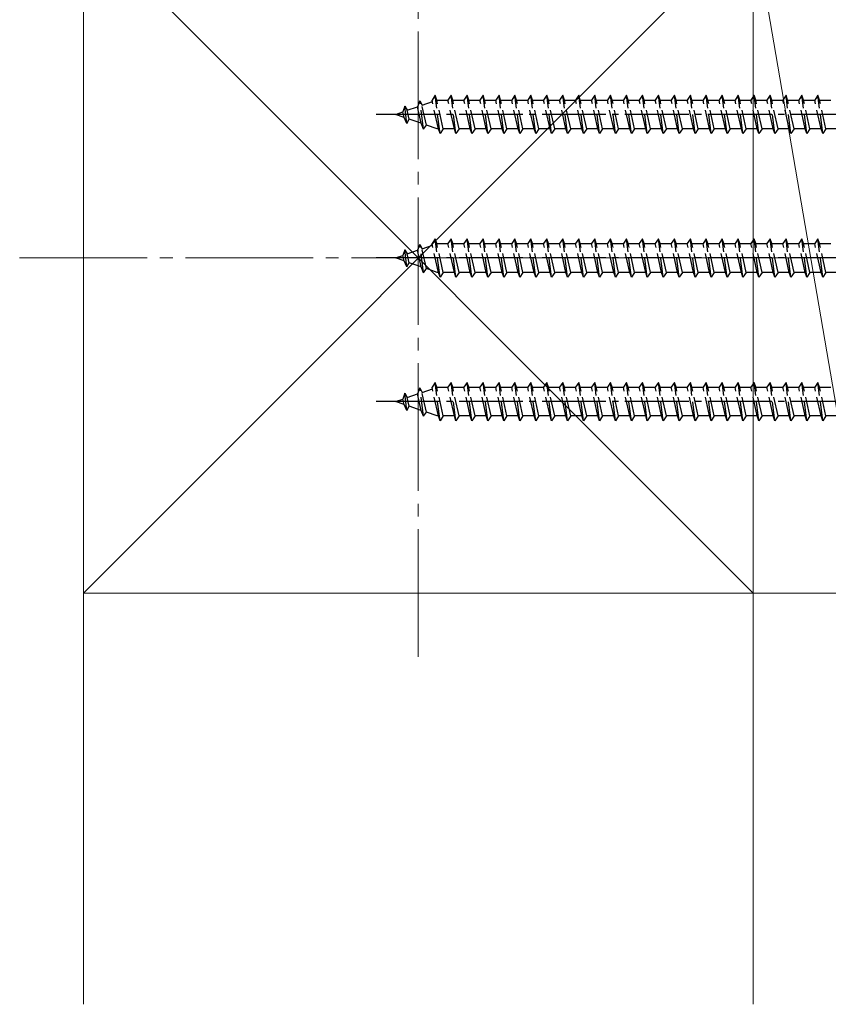
# Model space of a CAD drawing. Extents: x 0 to 1980, y 0 to 3204.
# Drawn here: x 1374 to 1501, y 1687 to 1842 of the extents above; entities that cross this region are included whole.
import ezdxf

# ---------------------------------------------------------------- set-up
doc = ezdxf.new("R2010")
doc.units = 0
doc.linetypes.add('YCENTER_1', pattern=[13, 10, -1, 1, -1])
doc.linetypes.add('YHIDDEN_1', pattern=[4, 3, -1])
doc.layers.add('YKK_13', color=4, linetype='CONTINUOUS', lineweight=30)
doc.layers.add('YSS_K', color=3, linetype='CONTINUOUS', lineweight=13)

msp = doc.modelspace()

# ---------------------------------------------------------------- linework, layer by layer
at = {"layer": 'YKK_13', "linetype": 'YHIDDEN_1'}
for p, q in [((1439.34, 1829.95), (1438.84, 1829.2)), ((1439.59, 1829.2), (1439.34, 1829.95)), ((1440.09, 1823.95), (1439.34, 1829.95)), ((1441.84, 1829.95), (1441.34, 1829.2)), ((1442.09, 1829.2), (1441.84, 1829.95)), ((1442.59, 1823.95), (1441.84, 1829.95)), ((1444.34, 1829.95), (1443.84, 1829.2)), ((1444.59, 1829.2), (1444.34, 1829.95)), ((1445.09, 1823.95), (1444.34, 1829.95)), ((1446.84, 1829.95), (1446.34, 1829.2)), ((1447.09, 1829.2), (1446.84, 1829.95)), ((1447.59, 1823.95), (1446.84, 1829.95)), ((1449.34, 1829.95), (1448.84, 1829.2)), ((1449.59, 1829.2), (1449.34, 1829.95)), ((1450.09, 1823.95), (1449.34, 1829.95)), ((1451.84, 1829.95), (1451.34, 1829.2)), ((1452.09, 1829.2), (1451.84, 1829.95)), ((1452.59, 1823.95), (1451.84, 1829.95)), ((1454.34, 1829.95), (1453.84, 1829.2)), ((1454.59, 1829.2), (1454.34, 1829.95)), ((1455.09, 1823.95), (1454.34, 1829.95)), ((1456.84, 1829.95), (1456.34, 1829.2)), ((1457.09, 1829.2), (1456.84, 1829.95)), ((1457.59, 1823.95), (1456.84, 1829.95)), ((1459.34, 1829.95), (1458.84, 1829.2)), ((1459.59, 1829.2), (1459.34, 1829.95)), ((1460.09, 1823.95), (1459.34, 1829.95)), ((1461.84, 1829.95), (1461.34, 1829.2)), ((1462.09, 1829.2), (1461.84, 1829.95)), ((1462.59, 1823.95), (1461.84, 1829.95)), ((1464.34, 1829.95), (1463.84, 1829.2)), ((1464.59, 1829.2), (1464.34, 1829.95)), ((1465.09, 1823.95), (1464.34, 1829.95)), ((1466.84, 1829.95), (1466.34, 1829.2)), ((1467.09, 1829.2), (1466.84, 1829.95)), ((1467.59, 1823.95), (1466.84, 1829.95)), ((1469.34, 1829.95), (1468.84, 1829.2)), ((1469.59, 1829.2), (1469.34, 1829.95)), ((1470.09, 1823.95), (1469.34, 1829.95)), ((1471.84, 1829.95), (1471.34, 1829.2)), ((1472.09, 1829.2), (1471.84, 1829.95)), ((1472.59, 1823.95), (1471.84, 1829.95)), ((1474.34, 1829.95), (1473.84, 1829.2)), ((1474.59, 1829.2), (1474.34, 1829.95)), ((1475.09, 1823.95), (1474.34, 1829.95)), ((1476.84, 1829.95), (1476.34, 1829.2)), ((1477.09, 1829.2), (1476.84, 1829.95)), ((1477.59, 1823.95), (1476.84, 1829.95)), ((1479.34, 1829.95), (1478.84, 1829.2)), ((1479.59, 1829.2), (1479.34, 1829.95)), ((1480.09, 1823.95), (1479.34, 1829.95)), ((1481.84, 1829.95), (1481.34, 1829.2)), ((1482.09, 1829.2), (1481.84, 1829.95)), ((1482.59, 1823.95), (1481.84, 1829.95)), ((1484.34, 1829.95), (1483.84, 1829.2)), ((1484.59, 1829.2), (1484.34, 1829.95)), ((1485.09, 1823.95), (1484.34, 1829.95)), ((1486.84, 1829.95), (1486.34, 1829.2)), ((1487.09, 1829.2), (1486.84, 1829.95)), ((1487.59, 1823.95), (1486.84, 1829.95)), ((1489.34, 1829.95), (1488.84, 1829.2)), ((1489.59, 1829.2), (1489.34, 1829.95)), ((1490.09, 1823.95), (1489.34, 1829.95)), ((1491.84, 1829.95), (1491.34, 1829.2)), ((1492.09, 1829.2), (1491.84, 1829.95)), ((1492.59, 1823.95), (1491.84, 1829.95)), ((1494.34, 1829.95), (1493.84, 1829.2)), ((1494.59, 1829.2), (1494.34, 1829.95)), ((1495.09, 1823.95), (1494.34, 1829.95)), ((1496.84, 1829.95), (1496.34, 1829.2)), ((1497.09, 1829.2), (1496.84, 1829.95)), ((1497.59, 1823.95), (1496.84, 1829.95)), ((1499.34, 1829.95), (1498.84, 1829.2)), ((1499.59, 1829.2), (1499.34, 1829.95)), ((1500.09, 1823.95), (1499.34, 1829.95)), ((1436.95, 1829.08), (1436.58, 1828.15)), ((1436.95, 1829.08), (1437.27, 1828.39)), ((1437.51, 1824.64), (1436.95, 1829.08)), ((1437.27, 1828.39), (1438.9, 1828.95)), ((1437.97, 1825.28), (1437.27, 1828.39)), ((1439.84, 1824.7), (1438.84, 1829.2)), ((1440.59, 1824.7), (1439.59, 1829.2)), ((1439.6, 1829.19), (1439.63, 1829.2)), ((1439.63, 1829.2), (1441.34, 1829.2)), ((1442.34, 1824.7), (1441.34, 1829.2)), ((1442.09, 1829.2), (1443.84, 1829.2)), ((1443.09, 1824.7), (1442.09, 1829.2)), ((1444.84, 1824.7), (1443.84, 1829.2)), ((1444.59, 1829.2), (1446.34, 1829.2)), ((1445.59, 1824.7), (1444.59, 1829.2)), ((1447.34, 1824.7), (1446.34, 1829.2)), ((1447.09, 1829.2), (1448.84, 1829.2)), ((1448.09, 1824.7), (1447.09, 1829.2)), ((1449.84, 1824.7), (1448.84, 1829.2)), ((1449.59, 1829.2), (1451.34, 1829.2)), ((1450.59, 1824.7), (1449.59, 1829.2)), ((1452.34, 1824.7), (1451.34, 1829.2)), ((1452.09, 1829.2), (1453.84, 1829.2)), ((1453.09, 1824.7), (1452.09, 1829.2)), ((1454.84, 1824.7), (1453.84, 1829.2)), ((1454.59, 1829.2), (1456.34, 1829.2)), ((1455.59, 1824.7), (1454.59, 1829.2)), ((1457.34, 1824.7), (1456.34, 1829.2)), ((1457.09, 1829.2), (1458.84, 1829.2)), ((1458.09, 1824.7), (1457.09, 1829.2)), ((1459.84, 1824.7), (1458.84, 1829.2)), ((1459.59, 1829.2), (1461.34, 1829.2)), ((1460.59, 1824.7), (1459.59, 1829.2)), ((1462.34, 1824.7), (1461.34, 1829.2)), ((1462.09, 1829.2), (1463.84, 1829.2)), ((1463.09, 1824.7), (1462.09, 1829.2)), ((1464.84, 1824.7), (1463.84, 1829.2)), ((1464.59, 1829.2), (1466.34, 1829.2)), ((1465.59, 1824.7), (1464.59, 1829.2)), ((1467.34, 1824.7), (1466.34, 1829.2)), ((1467.09, 1829.2), (1468.84, 1829.2)), ((1468.09, 1824.7), (1467.09, 1829.2)), ((1469.84, 1824.7), (1468.84, 1829.2)), ((1469.59, 1829.2), (1471.34, 1829.2)), ((1470.59, 1824.7), (1469.59, 1829.2)), ((1472.34, 1824.7), (1471.34, 1829.2)), ((1472.09, 1829.2), (1473.84, 1829.2)), ((1473.09, 1824.7), (1472.09, 1829.2)), ((1474.84, 1824.7), (1473.84, 1829.2)), ((1474.59, 1829.2), (1476.34, 1829.2)), ((1475.59, 1824.7), (1474.59, 1829.2)), ((1477.34, 1824.7), (1476.34, 1829.2)), ((1477.09, 1829.2), (1478.84, 1829.2)), ((1478.09, 1824.7), (1477.09, 1829.2)), ((1479.84, 1824.7), (1478.84, 1829.2)), ((1479.59, 1829.2), (1481.34, 1829.2)), ((1480.59, 1824.7), (1479.59, 1829.2)), ((1482.34, 1824.7), (1481.34, 1829.2)), ((1482.09, 1829.2), (1483.84, 1829.2)), ((1483.09, 1824.7), (1482.09, 1829.2)), ((1484.84, 1824.7), (1483.84, 1829.2)), ((1484.59, 1829.2), (1486.34, 1829.2)), ((1485.59, 1824.7), (1484.59, 1829.2)), ((1487.34, 1824.7), (1486.34, 1829.2)), ((1487.09, 1829.2), (1488.84, 1829.2)), ((1488.09, 1824.7), (1487.09, 1829.2)), ((1489.84, 1824.7), (1488.84, 1829.2)), ((1489.59, 1829.2), (1491.34, 1829.2)), ((1490.59, 1824.7), (1489.59, 1829.2)), ((1492.34, 1824.7), (1491.34, 1829.2)), ((1492.09, 1829.2), (1493.84, 1829.2)), ((1493.09, 1824.7), (1492.09, 1829.2)), ((1494.84, 1824.7), (1493.84, 1829.2)), ((1494.59, 1829.2), (1496.34, 1829.2)), ((1495.59, 1824.7), (1494.59, 1829.2)), ((1497.34, 1824.7), (1496.34, 1829.2)), ((1497.09, 1829.2), (1498.84, 1829.2)), ((1498.09, 1824.7), (1497.09, 1829.2)), ((1499.84, 1824.7), (1498.84, 1829.2)), ((1499.59, 1829.2), (1501.34, 1829.2)), ((1500.59, 1824.7), (1499.59, 1829.2)), ((1433.09, 1826.95), (1434.26, 1827.35)), ((1434.45, 1826.49), (1433.09, 1826.95)), ((1434.56, 1828.25), (1434.26, 1827.35)), ((1434.45, 1826.49), (1434.26, 1827.35)), ((1434.56, 1828.25), (1434.95, 1827.59)), ((1434.9, 1825.54), (1434.56, 1828.25)), ((1434.95, 1827.59), (1436.58, 1828.15)), ((1435.26, 1826.21), (1434.95, 1827.59)), ((1437.15, 1825.56), (1436.58, 1828.15)), ((1434.9, 1825.54), (1434.45, 1826.49)), ((1434.9, 1825.54), (1435.26, 1826.21)), ((1437.15, 1825.56), (1435.26, 1826.21)), ((1437.51, 1824.64), (1437.15, 1825.56)), ((1437.51, 1824.64), (1437.97, 1825.28)), ((1439.63, 1824.7), (1437.97, 1825.28)), ((1439.84, 1824.7), (1439.63, 1824.7)), ((1440.09, 1823.95), (1439.84, 1824.7)), ((1440.59, 1824.7), (1440.09, 1823.95)), ((1442.34, 1824.7), (1440.59, 1824.7)), ((1442.59, 1823.95), (1442.34, 1824.7)), ((1443.09, 1824.7), (1442.59, 1823.95)), ((1444.84, 1824.7), (1443.09, 1824.7)), ((1445.09, 1823.95), (1444.84, 1824.7)), ((1445.59, 1824.7), (1445.09, 1823.95)), ((1447.34, 1824.7), (1445.59, 1824.7)), ((1447.59, 1823.95), (1447.34, 1824.7)), ((1448.09, 1824.7), (1447.59, 1823.95)), ((1449.84, 1824.7), (1448.09, 1824.7)), ((1450.09, 1823.95), (1449.84, 1824.7)), ((1450.59, 1824.7), (1450.09, 1823.95)), ((1452.34, 1824.7), (1450.59, 1824.7)), ((1452.59, 1823.95), (1452.34, 1824.7)), ((1453.09, 1824.7), (1452.59, 1823.95)), ((1454.84, 1824.7), (1453.09, 1824.7)), ((1455.09, 1823.95), (1454.84, 1824.7)), ((1455.59, 1824.7), (1455.09, 1823.95)), ((1457.34, 1824.7), (1455.59, 1824.7)), ((1457.59, 1823.95), (1457.34, 1824.7)), ((1458.09, 1824.7), (1457.59, 1823.95)), ((1459.84, 1824.7), (1458.09, 1824.7)), ((1460.09, 1823.95), (1459.84, 1824.7)), ((1460.59, 1824.7), (1460.09, 1823.95)), ((1462.34, 1824.7), (1460.59, 1824.7)), ((1462.59, 1823.95), (1462.34, 1824.7)), ((1463.09, 1824.7), (1462.59, 1823.95)), ((1464.84, 1824.7), (1463.09, 1824.7)), ((1465.09, 1823.95), (1464.84, 1824.7)), ((1465.59, 1824.7), (1465.09, 1823.95)), ((1467.34, 1824.7), (1465.59, 1824.7)), ((1467.59, 1823.95), (1467.34, 1824.7)), ((1468.09, 1824.7), (1467.59, 1823.95)), ((1469.84, 1824.7), (1468.09, 1824.7)), ((1470.09, 1823.95), (1469.84, 1824.7)), ((1470.59, 1824.7), (1470.09, 1823.95)), ((1472.34, 1824.7), (1470.59, 1824.7)), ((1472.59, 1823.95), (1472.34, 1824.7)), ((1473.09, 1824.7), (1472.59, 1823.95)), ((1474.84, 1824.7), (1473.09, 1824.7)), ((1475.09, 1823.95), (1474.84, 1824.7)), ((1475.59, 1824.7), (1475.09, 1823.95)), ((1477.34, 1824.7), (1475.59, 1824.7)), ((1477.59, 1823.95), (1477.34, 1824.7)), ((1478.09, 1824.7), (1477.59, 1823.95)), ((1479.84, 1824.7), (1478.09, 1824.7)), ((1480.09, 1823.95), (1479.84, 1824.7)), ((1480.59, 1824.7), (1480.09, 1823.95)), ((1482.34, 1824.7), (1480.59, 1824.7)), ((1482.59, 1823.95), (1482.34, 1824.7)), ((1483.09, 1824.7), (1482.59, 1823.95)), ((1484.84, 1824.7), (1483.09, 1824.7)), ((1485.09, 1823.95), (1484.84, 1824.7)), ((1485.59, 1824.7), (1485.09, 1823.95)), ((1487.34, 1824.7), (1485.59, 1824.7)), ((1487.59, 1823.95), (1487.34, 1824.7)), ((1488.09, 1824.7), (1487.59, 1823.95)), ((1489.84, 1824.7), (1488.09, 1824.7)), ((1490.09, 1823.95), (1489.84, 1824.7)), ((1490.59, 1824.7), (1490.09, 1823.95)), ((1492.34, 1824.7), (1490.59, 1824.7)), ((1492.59, 1823.95), (1492.34, 1824.7)), ((1493.09, 1824.7), (1492.59, 1823.95)), ((1494.84, 1824.7), (1493.09, 1824.7)), ((1495.09, 1823.95), (1494.84, 1824.7)), ((1495.59, 1824.7), (1495.09, 1823.95)), ((1497.34, 1824.7), (1495.59, 1824.7)), ((1497.59, 1823.95), (1497.34, 1824.7)), ((1498.09, 1824.7), (1497.59, 1823.95)), ((1499.84, 1824.7), (1498.09, 1824.7)), ((1500.09, 1823.95), (1499.84, 1824.7)), ((1500.59, 1824.7), (1500.09, 1823.95)), ((1502.34, 1824.7), (1500.59, 1824.7)), ((1439.34, 1807.45), (1438.84, 1806.7)), ((1439.59, 1806.7), (1439.34, 1807.45)), ((1440.09, 1801.45), (1439.34, 1807.45)), ((1441.84, 1807.45), (1441.34, 1806.7)), ((1442.09, 1806.7), (1441.84, 1807.45)), ((1442.59, 1801.45), (1441.84, 1807.45)), ((1444.34, 1807.45), (1443.84, 1806.7)), ((1444.59, 1806.7), (1444.34, 1807.45)), ((1445.09, 1801.45), (1444.34, 1807.45)), ((1446.84, 1807.45), (1446.34, 1806.7)), ((1447.09, 1806.7), (1446.84, 1807.45)), ((1447.59, 1801.45), (1446.84, 1807.45)), ((1449.34, 1807.45), (1448.84, 1806.7)), ((1449.59, 1806.7), (1449.34, 1807.45)), ((1450.09, 1801.45), (1449.34, 1807.45)), ((1451.84, 1807.45), (1451.34, 1806.7)), ((1452.09, 1806.7), (1451.84, 1807.45)), ((1452.59, 1801.45), (1451.84, 1807.45)), ((1454.34, 1807.45), (1453.84, 1806.7)), ((1454.59, 1806.7), (1454.34, 1807.45)), ((1455.09, 1801.45), (1454.34, 1807.45)), ((1456.84, 1807.45), (1456.34, 1806.7)), ((1457.09, 1806.7), (1456.84, 1807.45)), ((1457.59, 1801.45), (1456.84, 1807.45)), ((1459.34, 1807.45), (1458.84, 1806.7)), ((1459.59, 1806.7), (1459.34, 1807.45)), ((1460.09, 1801.45), (1459.34, 1807.45)), ((1461.84, 1807.45), (1461.34, 1806.7)), ((1462.09, 1806.7), (1461.84, 1807.45)), ((1462.59, 1801.45), (1461.84, 1807.45)), ((1464.34, 1807.45), (1463.84, 1806.7)), ((1464.59, 1806.7), (1464.34, 1807.45)), ((1465.09, 1801.45), (1464.34, 1807.45)), ((1466.84, 1807.45), (1466.34, 1806.7)), ((1467.09, 1806.7), (1466.84, 1807.45)), ((1467.59, 1801.45), (1466.84, 1807.45)), ((1469.34, 1807.45), (1468.84, 1806.7)), ((1469.59, 1806.7), (1469.34, 1807.45)), ((1470.09, 1801.45), (1469.34, 1807.45)), ((1471.84, 1807.45), (1471.34, 1806.7)), ((1472.09, 1806.7), (1471.84, 1807.45)), ((1472.59, 1801.45), (1471.84, 1807.45)), ((1474.34, 1807.45), (1473.84, 1806.7)), ((1474.59, 1806.7), (1474.34, 1807.45)), ((1475.09, 1801.45), (1474.34, 1807.45)), ((1476.84, 1807.45), (1476.34, 1806.7)), ((1477.09, 1806.7), (1476.84, 1807.45)), ((1477.59, 1801.45), (1476.84, 1807.45)), ((1479.34, 1807.45), (1478.84, 1806.7)), ((1479.59, 1806.7), (1479.34, 1807.45)), ((1480.09, 1801.45), (1479.34, 1807.45)), ((1481.84, 1807.45), (1481.34, 1806.7)), ((1482.09, 1806.7), (1481.84, 1807.45)), ((1482.59, 1801.45), (1481.84, 1807.45)), ((1484.34, 1807.45), (1483.84, 1806.7)), ((1484.59, 1806.7), (1484.34, 1807.45)), ((1485.09, 1801.45), (1484.34, 1807.45)), ((1486.84, 1807.45), (1486.34, 1806.7)), ((1487.09, 1806.7), (1486.84, 1807.45)), ((1487.59, 1801.45), (1486.84, 1807.45)), ((1489.34, 1807.45), (1488.84, 1806.7)), ((1489.59, 1806.7), (1489.34, 1807.45)), ((1490.09, 1801.45), (1489.34, 1807.45)), ((1491.84, 1807.45), (1491.34, 1806.7)), ((1492.09, 1806.7), (1491.84, 1807.45)), ((1492.59, 1801.45), (1491.84, 1807.45)), ((1494.34, 1807.45), (1493.84, 1806.7)), ((1494.59, 1806.7), (1494.34, 1807.45)), ((1495.09, 1801.45), (1494.34, 1807.45)), ((1496.84, 1807.45), (1496.34, 1806.7)), ((1497.09, 1806.7), (1496.84, 1807.45)), ((1497.59, 1801.45), (1496.84, 1807.45)), ((1499.34, 1807.45), (1498.84, 1806.7)), ((1499.59, 1806.7), (1499.34, 1807.45)), ((1500.09, 1801.45), (1499.34, 1807.45)), ((1434.56, 1805.75), (1434.26, 1804.85)), ((1434.56, 1805.75), (1434.95, 1805.09)), ((1434.9, 1803.04), (1434.56, 1805.75)), ((1434.95, 1805.09), (1436.58, 1805.65)), ((1436.95, 1806.58), (1436.58, 1805.65)), ((1437.15, 1803.06), (1436.58, 1805.65)), ((1436.95, 1806.58), (1437.27, 1805.89)), ((1437.51, 1802.14), (1436.95, 1806.58)), ((1437.27, 1805.89), (1438.9, 1806.45)), ((1437.97, 1802.78), (1437.27, 1805.89)), ((1439.84, 1802.2), (1438.84, 1806.7)), ((1440.59, 1802.2), (1439.59, 1806.7)), ((1439.6, 1806.69), (1439.63, 1806.7)), ((1439.63, 1806.7), (1441.34, 1806.7)), ((1442.34, 1802.2), (1441.34, 1806.7)), ((1442.09, 1806.7), (1443.84, 1806.7)), ((1443.09, 1802.2), (1442.09, 1806.7)), ((1444.84, 1802.2), (1443.84, 1806.7)), ((1444.59, 1806.7), (1446.34, 1806.7)), ((1445.59, 1802.2), (1444.59, 1806.7)), ((1447.34, 1802.2), (1446.34, 1806.7)), ((1447.09, 1806.7), (1448.84, 1806.7)), ((1448.09, 1802.2), (1447.09, 1806.7)), ((1449.84, 1802.2), (1448.84, 1806.7)), ((1449.59, 1806.7), (1451.34, 1806.7)), ((1450.59, 1802.2), (1449.59, 1806.7)), ((1452.34, 1802.2), (1451.34, 1806.7)), ((1452.09, 1806.7), (1453.84, 1806.7)), ((1453.09, 1802.2), (1452.09, 1806.7)), ((1454.84, 1802.2), (1453.84, 1806.7)), ((1454.59, 1806.7), (1456.34, 1806.7)), ((1455.59, 1802.2), (1454.59, 1806.7)), ((1457.34, 1802.2), (1456.34, 1806.7)), ((1457.09, 1806.7), (1458.84, 1806.7)), ((1458.09, 1802.2), (1457.09, 1806.7)), ((1459.84, 1802.2), (1458.84, 1806.7)), ((1459.59, 1806.7), (1461.34, 1806.7)), ((1460.59, 1802.2), (1459.59, 1806.7)), ((1462.34, 1802.2), (1461.34, 1806.7)), ((1462.09, 1806.7), (1463.84, 1806.7)), ((1463.09, 1802.2), (1462.09, 1806.7)), ((1464.84, 1802.2), (1463.84, 1806.7)), ((1464.59, 1806.7), (1466.34, 1806.7)), ((1465.59, 1802.2), (1464.59, 1806.7)), ((1467.34, 1802.2), (1466.34, 1806.7)), ((1467.09, 1806.7), (1468.84, 1806.7)), ((1468.09, 1802.2), (1467.09, 1806.7)), ((1469.84, 1802.2), (1468.84, 1806.7)), ((1469.59, 1806.7), (1471.34, 1806.7)), ((1470.59, 1802.2), (1469.59, 1806.7)), ((1472.34, 1802.2), (1471.34, 1806.7)), ((1472.09, 1806.7), (1473.84, 1806.7)), ((1473.09, 1802.2), (1472.09, 1806.7)), ((1474.84, 1802.2), (1473.84, 1806.7)), ((1474.59, 1806.7), (1476.34, 1806.7)), ((1475.59, 1802.2), (1474.59, 1806.7)), ((1477.34, 1802.2), (1476.34, 1806.7)), ((1477.09, 1806.7), (1478.84, 1806.7)), ((1478.09, 1802.2), (1477.09, 1806.7)), ((1479.84, 1802.2), (1478.84, 1806.7)), ((1479.59, 1806.7), (1481.34, 1806.7)), ((1480.59, 1802.2), (1479.59, 1806.7)), ((1482.34, 1802.2), (1481.34, 1806.7)), ((1482.09, 1806.7), (1483.84, 1806.7)), ((1483.09, 1802.2), (1482.09, 1806.7)), ((1484.84, 1802.2), (1483.84, 1806.7)), ((1484.59, 1806.7), (1486.34, 1806.7)), ((1485.59, 1802.2), (1484.59, 1806.7)), ((1487.34, 1802.2), (1486.34, 1806.7)), ((1487.09, 1806.7), (1488.84, 1806.7)), ((1488.09, 1802.2), (1487.09, 1806.7)), ((1489.84, 1802.2), (1488.84, 1806.7)), ((1489.59, 1806.7), (1491.34, 1806.7)), ((1490.59, 1802.2), (1489.59, 1806.7)), ((1492.34, 1802.2), (1491.34, 1806.7)), ((1492.09, 1806.7), (1493.84, 1806.7)), ((1493.09, 1802.2), (1492.09, 1806.7)), ((1494.84, 1802.2), (1493.84, 1806.7)), ((1494.59, 1806.7), (1496.34, 1806.7)), ((1495.59, 1802.2), (1494.59, 1806.7)), ((1497.34, 1802.2), (1496.34, 1806.7)), ((1497.09, 1806.7), (1498.84, 1806.7)), ((1498.09, 1802.2), (1497.09, 1806.7)), ((1499.84, 1802.2), (1498.84, 1806.7)), ((1499.59, 1806.7), (1501.34, 1806.7)), ((1500.59, 1802.2), (1499.59, 1806.7)), ((1433.09, 1804.45), (1434.26, 1804.85)), ((1434.45, 1803.99), (1433.09, 1804.45)), ((1434.45, 1803.99), (1434.26, 1804.85)), ((1434.9, 1803.04), (1434.45, 1803.99)), ((1434.9, 1803.04), (1435.26, 1803.71)), ((1435.26, 1803.71), (1434.95, 1805.09)), ((1437.15, 1803.06), (1435.26, 1803.71)), ((1437.51, 1802.14), (1437.15, 1803.06)), ((1437.51, 1802.14), (1437.97, 1802.78)), ((1439.63, 1802.2), (1437.97, 1802.78)), ((1439.84, 1802.2), (1439.63, 1802.2)), ((1440.09, 1801.45), (1439.84, 1802.2)), ((1440.59, 1802.2), (1440.09, 1801.45)), ((1442.34, 1802.2), (1440.59, 1802.2)), ((1442.59, 1801.45), (1442.34, 1802.2)), ((1443.09, 1802.2), (1442.59, 1801.45)), ((1444.84, 1802.2), (1443.09, 1802.2)), ((1445.09, 1801.45), (1444.84, 1802.2)), ((1445.59, 1802.2), (1445.09, 1801.45)), ((1447.34, 1802.2), (1445.59, 1802.2)), ((1447.59, 1801.45), (1447.34, 1802.2)), ((1448.09, 1802.2), (1447.59, 1801.45)), ((1449.84, 1802.2), (1448.09, 1802.2)), ((1450.09, 1801.45), (1449.84, 1802.2)), ((1450.59, 1802.2), (1450.09, 1801.45)), ((1452.34, 1802.2), (1450.59, 1802.2)), ((1452.59, 1801.45), (1452.34, 1802.2)), ((1453.09, 1802.2), (1452.59, 1801.45)), ((1454.84, 1802.2), (1453.09, 1802.2)), ((1455.09, 1801.45), (1454.84, 1802.2)), ((1455.59, 1802.2), (1455.09, 1801.45)), ((1457.34, 1802.2), (1455.59, 1802.2)), ((1457.59, 1801.45), (1457.34, 1802.2)), ((1458.09, 1802.2), (1457.59, 1801.45)), ((1459.84, 1802.2), (1458.09, 1802.2)), ((1460.09, 1801.45), (1459.84, 1802.2)), ((1460.59, 1802.2), (1460.09, 1801.45)), ((1462.34, 1802.2), (1460.59, 1802.2)), ((1462.59, 1801.45), (1462.34, 1802.2)), ((1463.09, 1802.2), (1462.59, 1801.45)), ((1464.84, 1802.2), (1463.09, 1802.2)), ((1465.09, 1801.45), (1464.84, 1802.2)), ((1465.59, 1802.2), (1465.09, 1801.45)), ((1467.34, 1802.2), (1465.59, 1802.2)), ((1467.59, 1801.45), (1467.34, 1802.2)), ((1468.09, 1802.2), (1467.59, 1801.45)), ((1469.84, 1802.2), (1468.09, 1802.2)), ((1470.09, 1801.45), (1469.84, 1802.2)), ((1470.59, 1802.2), (1470.09, 1801.45)), ((1472.34, 1802.2), (1470.59, 1802.2)), ((1472.59, 1801.45), (1472.34, 1802.2)), ((1473.09, 1802.2), (1472.59, 1801.45)), ((1474.84, 1802.2), (1473.09, 1802.2)), ((1475.09, 1801.45), (1474.84, 1802.2)), ((1475.59, 1802.2), (1475.09, 1801.45)), ((1477.34, 1802.2), (1475.59, 1802.2)), ((1477.59, 1801.45), (1477.34, 1802.2)), ((1478.09, 1802.2), (1477.59, 1801.45)), ((1479.84, 1802.2), (1478.09, 1802.2)), ((1480.09, 1801.45), (1479.84, 1802.2)), ((1480.59, 1802.2), (1480.09, 1801.45)), ((1482.34, 1802.2), (1480.59, 1802.2)), ((1482.59, 1801.45), (1482.34, 1802.2)), ((1483.09, 1802.2), (1482.59, 1801.45)), ((1484.84, 1802.2), (1483.09, 1802.2)), ((1485.09, 1801.45), (1484.84, 1802.2)), ((1485.59, 1802.2), (1485.09, 1801.45)), ((1487.34, 1802.2), (1485.59, 1802.2)), ((1487.59, 1801.45), (1487.34, 1802.2)), ((1488.09, 1802.2), (1487.59, 1801.45)), ((1489.84, 1802.2), (1488.09, 1802.2)), ((1490.09, 1801.45), (1489.84, 1802.2)), ((1490.59, 1802.2), (1490.09, 1801.45)), ((1492.34, 1802.2), (1490.59, 1802.2)), ((1492.59, 1801.45), (1492.34, 1802.2)), ((1493.09, 1802.2), (1492.59, 1801.45)), ((1494.84, 1802.2), (1493.09, 1802.2)), ((1495.09, 1801.45), (1494.84, 1802.2)), ((1495.59, 1802.2), (1495.09, 1801.45)), ((1497.34, 1802.2), (1495.59, 1802.2)), ((1497.59, 1801.45), (1497.34, 1802.2)), ((1498.09, 1802.2), (1497.59, 1801.45)), ((1499.84, 1802.2), (1498.09, 1802.2)), ((1500.09, 1801.45), (1499.84, 1802.2)), ((1500.59, 1802.2), (1500.09, 1801.45)), ((1502.34, 1802.2), (1500.59, 1802.2)), ((1436.95, 1784.08), (1436.58, 1783.15)), ((1436.95, 1784.08), (1437.27, 1783.39)), ((1437.51, 1779.64), (1436.95, 1784.08)), ((1437.27, 1783.39), (1438.9, 1783.95)), ((1439.34, 1784.95), (1438.84, 1784.2)), ((1439.84, 1779.7), (1438.84, 1784.2)), ((1439.59, 1784.2), (1439.34, 1784.95)), ((1440.09, 1778.95), (1439.34, 1784.95)), ((1440.59, 1779.7), (1439.59, 1784.2)), ((1439.6, 1784.19), (1439.63, 1784.2)), ((1439.63, 1784.2), (1441.34, 1784.2)), ((1441.84, 1784.95), (1441.34, 1784.2)), ((1442.34, 1779.7), (1441.34, 1784.2)), ((1442.09, 1784.2), (1441.84, 1784.95)), ((1442.59, 1778.95), (1441.84, 1784.95)), ((1442.09, 1784.2), (1443.84, 1784.2)), ((1443.09, 1779.7), (1442.09, 1784.2)), ((1444.34, 1784.95), (1443.84, 1784.2)), ((1444.84, 1779.7), (1443.84, 1784.2)), ((1444.59, 1784.2), (1444.34, 1784.95)), ((1445.09, 1778.95), (1444.34, 1784.95)), ((1444.59, 1784.2), (1446.34, 1784.2)), ((1445.59, 1779.7), (1444.59, 1784.2)), ((1446.84, 1784.95), (1446.34, 1784.2)), ((1447.34, 1779.7), (1446.34, 1784.2)), ((1447.09, 1784.2), (1446.84, 1784.95)), ((1447.59, 1778.95), (1446.84, 1784.95)), ((1447.09, 1784.2), (1448.84, 1784.2)), ((1448.09, 1779.7), (1447.09, 1784.2)), ((1449.34, 1784.95), (1448.84, 1784.2)), ((1449.84, 1779.7), (1448.84, 1784.2)), ((1449.59, 1784.2), (1449.34, 1784.95)), ((1450.09, 1778.95), (1449.34, 1784.95)), ((1449.59, 1784.2), (1451.34, 1784.2)), ((1450.59, 1779.7), (1449.59, 1784.2)), ((1451.84, 1784.95), (1451.34, 1784.2)), ((1452.34, 1779.7), (1451.34, 1784.2)), ((1452.09, 1784.2), (1451.84, 1784.95)), ((1452.59, 1778.95), (1451.84, 1784.95)), ((1452.09, 1784.2), (1453.84, 1784.2)), ((1453.09, 1779.7), (1452.09, 1784.2)), ((1454.34, 1784.95), (1453.84, 1784.2)), ((1454.84, 1779.7), (1453.84, 1784.2)), ((1454.59, 1784.2), (1454.34, 1784.95)), ((1455.09, 1778.95), (1454.34, 1784.95)), ((1454.59, 1784.2), (1456.34, 1784.2)), ((1455.59, 1779.7), (1454.59, 1784.2)), ((1456.84, 1784.95), (1456.34, 1784.2)), ((1457.34, 1779.7), (1456.34, 1784.2)), ((1457.09, 1784.2), (1456.84, 1784.95)), ((1457.59, 1778.95), (1456.84, 1784.95)), ((1457.09, 1784.2), (1458.84, 1784.2)), ((1458.09, 1779.7), (1457.09, 1784.2)), ((1459.34, 1784.95), (1458.84, 1784.2)), ((1459.84, 1779.7), (1458.84, 1784.2)), ((1459.59, 1784.2), (1459.34, 1784.95)), ((1460.09, 1778.95), (1459.34, 1784.95)), ((1459.59, 1784.2), (1461.34, 1784.2)), ((1460.59, 1779.7), (1459.59, 1784.2)), ((1461.84, 1784.95), (1461.34, 1784.2)), ((1462.34, 1779.7), (1461.34, 1784.2)), ((1462.09, 1784.2), (1461.84, 1784.95)), ((1462.59, 1778.95), (1461.84, 1784.95)), ((1462.09, 1784.2), (1463.84, 1784.2)), ((1463.09, 1779.7), (1462.09, 1784.2)), ((1464.34, 1784.95), (1463.84, 1784.2)), ((1464.84, 1779.7), (1463.84, 1784.2)), ((1464.59, 1784.2), (1464.34, 1784.95)), ((1465.09, 1778.95), (1464.34, 1784.95)), ((1464.59, 1784.2), (1466.34, 1784.2)), ((1465.59, 1779.7), (1464.59, 1784.2)), ((1466.84, 1784.95), (1466.34, 1784.2)), ((1467.34, 1779.7), (1466.34, 1784.2)), ((1467.09, 1784.2), (1466.84, 1784.95)), ((1467.59, 1778.95), (1466.84, 1784.95)), ((1467.09, 1784.2), (1468.84, 1784.2)), ((1468.09, 1779.7), (1467.09, 1784.2)), ((1469.34, 1784.95), (1468.84, 1784.2)), ((1469.84, 1779.7), (1468.84, 1784.2)), ((1469.59, 1784.2), (1469.34, 1784.95)), ((1470.09, 1778.95), (1469.34, 1784.95)), ((1469.59, 1784.2), (1471.34, 1784.2)), ((1470.59, 1779.7), (1469.59, 1784.2)), ((1471.84, 1784.95), (1471.34, 1784.2)), ((1472.34, 1779.7), (1471.34, 1784.2)), ((1472.09, 1784.2), (1471.84, 1784.95)), ((1472.59, 1778.95), (1471.84, 1784.95)), ((1472.09, 1784.2), (1473.84, 1784.2)), ((1473.09, 1779.7), (1472.09, 1784.2)), ((1474.34, 1784.95), (1473.84, 1784.2)), ((1474.84, 1779.7), (1473.84, 1784.2)), ((1474.59, 1784.2), (1474.34, 1784.95)), ((1475.09, 1778.95), (1474.34, 1784.95)), ((1474.59, 1784.2), (1476.34, 1784.2)), ((1475.59, 1779.7), (1474.59, 1784.2)), ((1476.84, 1784.95), (1476.34, 1784.2)), ((1477.34, 1779.7), (1476.34, 1784.2)), ((1477.09, 1784.2), (1476.84, 1784.95)), ((1477.59, 1778.95), (1476.84, 1784.95)), ((1477.09, 1784.2), (1478.84, 1784.2)), ((1478.09, 1779.7), (1477.09, 1784.2)), ((1479.34, 1784.95), (1478.84, 1784.2)), ((1479.84, 1779.7), (1478.84, 1784.2)), ((1479.59, 1784.2), (1479.34, 1784.95)), ((1480.09, 1778.95), (1479.34, 1784.95)), ((1479.59, 1784.2), (1481.34, 1784.2)), ((1480.59, 1779.7), (1479.59, 1784.2)), ((1481.84, 1784.95), (1481.34, 1784.2)), ((1482.34, 1779.7), (1481.34, 1784.2)), ((1482.09, 1784.2), (1481.84, 1784.95)), ((1482.59, 1778.95), (1481.84, 1784.95)), ((1482.09, 1784.2), (1483.84, 1784.2)), ((1483.09, 1779.7), (1482.09, 1784.2)), ((1484.34, 1784.95), (1483.84, 1784.2)), ((1484.84, 1779.7), (1483.84, 1784.2)), ((1484.59, 1784.2), (1484.34, 1784.95)), ((1485.09, 1778.95), (1484.34, 1784.95)), ((1484.59, 1784.2), (1486.34, 1784.2)), ((1485.59, 1779.7), (1484.59, 1784.2)), ((1486.84, 1784.95), (1486.34, 1784.2)), ((1487.34, 1779.7), (1486.34, 1784.2)), ((1487.09, 1784.2), (1486.84, 1784.95)), ((1487.59, 1778.95), (1486.84, 1784.95)), ((1487.09, 1784.2), (1488.84, 1784.2)), ((1488.09, 1779.7), (1487.09, 1784.2)), ((1489.34, 1784.95), (1488.84, 1784.2)), ((1489.84, 1779.7), (1488.84, 1784.2)), ((1489.59, 1784.2), (1489.34, 1784.95)), ((1490.09, 1778.95), (1489.34, 1784.95)), ((1489.59, 1784.2), (1491.34, 1784.2)), ((1490.59, 1779.7), (1489.59, 1784.2)), ((1491.84, 1784.95), (1491.34, 1784.2)), ((1492.34, 1779.7), (1491.34, 1784.2)), ((1492.09, 1784.2), (1491.84, 1784.95)), ((1492.59, 1778.95), (1491.84, 1784.95)), ((1492.09, 1784.2), (1493.84, 1784.2)), ((1493.09, 1779.7), (1492.09, 1784.2)), ((1494.34, 1784.95), (1493.84, 1784.2)), ((1494.84, 1779.7), (1493.84, 1784.2)), ((1494.59, 1784.2), (1494.34, 1784.95)), ((1495.09, 1778.95), (1494.34, 1784.95)), ((1494.59, 1784.2), (1496.34, 1784.2)), ((1495.59, 1779.7), (1494.59, 1784.2)), ((1496.84, 1784.95), (1496.34, 1784.2)), ((1497.34, 1779.7), (1496.34, 1784.2)), ((1497.09, 1784.2), (1496.84, 1784.95)), ((1497.59, 1778.95), (1496.84, 1784.95)), ((1497.09, 1784.2), (1498.84, 1784.2)), ((1498.09, 1779.7), (1497.09, 1784.2)), ((1499.34, 1784.95), (1498.84, 1784.2)), ((1499.84, 1779.7), (1498.84, 1784.2)), ((1499.59, 1784.2), (1499.34, 1784.95)), ((1500.09, 1778.95), (1499.34, 1784.95)), ((1499.59, 1784.2), (1501.34, 1784.2)), ((1500.59, 1779.7), (1499.59, 1784.2)), ((1433.09, 1781.95), (1434.26, 1782.35)), ((1434.56, 1783.25), (1434.26, 1782.35)), ((1434.45, 1781.49), (1434.26, 1782.35)), ((1434.56, 1783.25), (1434.95, 1782.59)), ((1434.9, 1780.54), (1434.56, 1783.25)), ((1434.95, 1782.59), (1436.58, 1783.15)), ((1435.26, 1781.21), (1434.95, 1782.59)), ((1437.15, 1780.56), (1436.58, 1783.15)), ((1437.97, 1780.28), (1437.27, 1783.39)), ((1434.45, 1781.49), (1433.09, 1781.95)), ((1434.9, 1780.54), (1434.45, 1781.49)), ((1434.9, 1780.54), (1435.26, 1781.21)), ((1437.15, 1780.56), (1435.26, 1781.21)), ((1437.51, 1779.64), (1437.15, 1780.56)), ((1437.51, 1779.64), (1437.97, 1780.28)), ((1439.63, 1779.7), (1437.97, 1780.28)), ((1439.84, 1779.7), (1439.63, 1779.7)), ((1440.09, 1778.95), (1439.84, 1779.7)), ((1440.59, 1779.7), (1440.09, 1778.95)), ((1442.34, 1779.7), (1440.59, 1779.7)), ((1442.59, 1778.95), (1442.34, 1779.7)), ((1443.09, 1779.7), (1442.59, 1778.95)), ((1444.84, 1779.7), (1443.09, 1779.7)), ((1445.09, 1778.95), (1444.84, 1779.7)), ((1445.59, 1779.7), (1445.09, 1778.95)), ((1447.34, 1779.7), (1445.59, 1779.7)), ((1447.59, 1778.95), (1447.34, 1779.7)), ((1448.09, 1779.7), (1447.59, 1778.95)), ((1449.84, 1779.7), (1448.09, 1779.7)), ((1450.09, 1778.95), (1449.84, 1779.7)), ((1450.59, 1779.7), (1450.09, 1778.95)), ((1452.34, 1779.7), (1450.59, 1779.7)), ((1452.59, 1778.95), (1452.34, 1779.7)), ((1453.09, 1779.7), (1452.59, 1778.95)), ((1454.84, 1779.7), (1453.09, 1779.7)), ((1455.09, 1778.95), (1454.84, 1779.7)), ((1455.59, 1779.7), (1455.09, 1778.95)), ((1457.34, 1779.7), (1455.59, 1779.7)), ((1457.59, 1778.95), (1457.34, 1779.7)), ((1458.09, 1779.7), (1457.59, 1778.95)), ((1459.84, 1779.7), (1458.09, 1779.7)), ((1460.09, 1778.95), (1459.84, 1779.7)), ((1460.59, 1779.7), (1460.09, 1778.95)), ((1462.34, 1779.7), (1460.59, 1779.7)), ((1462.59, 1778.95), (1462.34, 1779.7)), ((1463.09, 1779.7), (1462.59, 1778.95)), ((1464.84, 1779.7), (1463.09, 1779.7)), ((1465.09, 1778.95), (1464.84, 1779.7)), ((1465.59, 1779.7), (1465.09, 1778.95)), ((1467.34, 1779.7), (1465.59, 1779.7)), ((1467.59, 1778.95), (1467.34, 1779.7)), ((1468.09, 1779.7), (1467.59, 1778.95)), ((1469.84, 1779.7), (1468.09, 1779.7)), ((1470.09, 1778.95), (1469.84, 1779.7)), ((1470.59, 1779.7), (1470.09, 1778.95)), ((1472.34, 1779.7), (1470.59, 1779.7)), ((1472.59, 1778.95), (1472.34, 1779.7)), ((1473.09, 1779.7), (1472.59, 1778.95)), ((1474.84, 1779.7), (1473.09, 1779.7)), ((1475.09, 1778.95), (1474.84, 1779.7)), ((1475.59, 1779.7), (1475.09, 1778.95)), ((1477.34, 1779.7), (1475.59, 1779.7)), ((1477.59, 1778.95), (1477.34, 1779.7)), ((1478.09, 1779.7), (1477.59, 1778.95)), ((1479.84, 1779.7), (1478.09, 1779.7)), ((1480.09, 1778.95), (1479.84, 1779.7)), ((1480.59, 1779.7), (1480.09, 1778.95)), ((1482.34, 1779.7), (1480.59, 1779.7)), ((1482.59, 1778.95), (1482.34, 1779.7)), ((1483.09, 1779.7), (1482.59, 1778.95)), ((1484.84, 1779.7), (1483.09, 1779.7)), ((1485.09, 1778.95), (1484.84, 1779.7)), ((1485.59, 1779.7), (1485.09, 1778.95)), ((1487.34, 1779.7), (1485.59, 1779.7)), ((1487.59, 1778.95), (1487.34, 1779.7)), ((1488.09, 1779.7), (1487.59, 1778.95)), ((1489.84, 1779.7), (1488.09, 1779.7)), ((1490.09, 1778.95), (1489.84, 1779.7)), ((1490.59, 1779.7), (1490.09, 1778.95)), ((1492.34, 1779.7), (1490.59, 1779.7)), ((1492.59, 1778.95), (1492.34, 1779.7)), ((1493.09, 1779.7), (1492.59, 1778.95)), ((1494.84, 1779.7), (1493.09, 1779.7)), ((1495.09, 1778.95), (1494.84, 1779.7)), ((1495.59, 1779.7), (1495.09, 1778.95)), ((1497.34, 1779.7), (1495.59, 1779.7)), ((1497.59, 1778.95), (1497.34, 1779.7)), ((1498.09, 1779.7), (1497.59, 1778.95)), ((1499.84, 1779.7), (1498.09, 1779.7)), ((1500.09, 1778.95), (1499.84, 1779.7)), ((1500.59, 1779.7), (1500.09, 1778.95)), ((1502.34, 1779.7), (1500.59, 1779.7))]:
    msp.add_line(p, q, dxfattribs=at)
at = {"layer": 'YKK_13', "linetype": 'YCENTER_1'}
for p, q in [((1531.09, 1826.95), (1430.05, 1826.95)), ((1531.09, 1804.45), (1430.05, 1804.45)), ((1531.09, 1781.95), (1430.05, 1781.95))]:
    msp.add_line(p, q, dxfattribs=at)
at = {"layer": 'YSS_K', "linetype": 'Continuous', "ltscale": 0.5}
for p, q in [((1384.19, 2307.43), (1384.19, 1687.5)), ((1489.19, 1924.68), (1489.19, 1687.5)), ((1384.19, 1856.95), (1384.19, 1751.95)), ((1384.19, 1856.95), (1489.19, 1751.95)), ((1489.19, 1856.95), (1384.19, 1751.95)), ((1489.19, 1751.95), (1489.19, 1856.95)), ((1489.19, 1856.95), (1507.19, 1751.95)), ((1384.19, 1751.95), (1489.19, 1751.95)), ((1507.19, 1751.95), (1489.19, 1751.95))]:
    msp.add_line(p, q, dxfattribs=at)
at = {"layer": 'YSS_K', "linetype": 'YCENTER_1', "ltscale": 2}
for p, q in [((1436.69, 1741.95), (1436.69, 1866.95)), ((1374.19, 1804.45), (1499.19, 1804.45))]:
    msp.add_line(p, q, dxfattribs=at)

doc.saveas('drawing.dxf')
